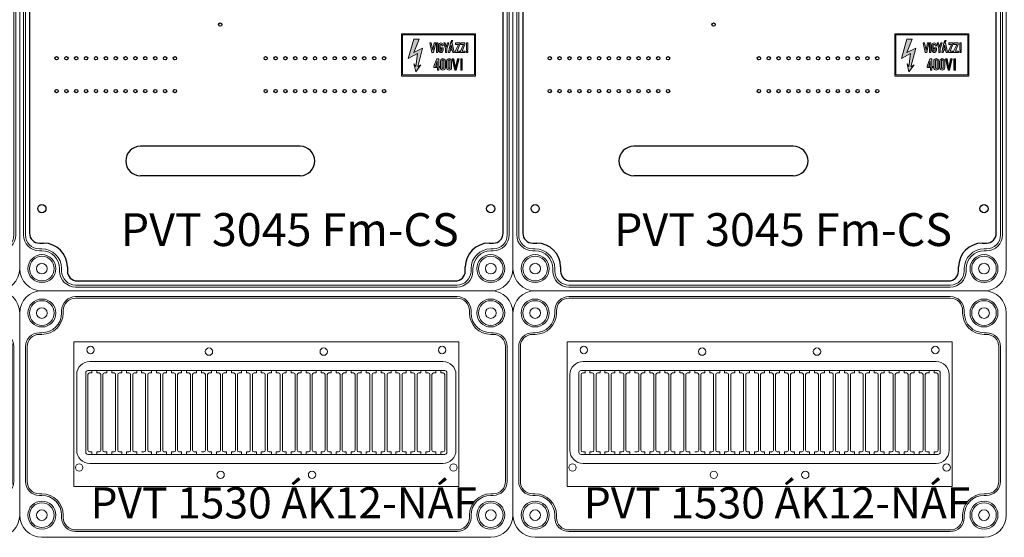
# Model space of a CAD drawing. Units: millimetres. Extents: x -7477 to 10876, y -10622 to 69099.
# Drawn here: x -4327 to -3728, y -5498 to -5183 of the extents above; entities that cross this region are included whole.
import ezdxf

# ---------------------------------------------------------------- set-up
doc = ezdxf.new("R2010")
doc.units = ezdxf.units.MM
for name, color, linetype, lineweight in [('Ablak', 4, 'Continuous', 30), ('Alaplap', 6, 'Continuous', 30), ('Doboz', 7, 'Continuous', 30), ('Sorkapocs', 7, 'Continuous', 30)]:
    doc.layers.add(name, color=color, linetype=linetype, lineweight=lineweight)
doc.layers.add('Keret', color=7, linetype='Continuous')
doc.layers.add('Méret', color=3, linetype='Continuous')
doc.styles.add('ROMANS', font='romans.shx', dxfattribs={"width": 0.8, "oblique": 15})

# ---------------------------------------------------------------- blocks, each defined once
blk = doc.blocks.new('PVT 3045 Fm-CS K')
at = {"lineweight": 0}
h = blk.add_hatch(color=0, dxfattribs=at)
h.dxf.hatch_style = 1
h.paths.add_polyline_path([(3584.72, -2137.06), (3584.72, -2111.31), (3539.62, -2111.31), (3539.62, -2137.06)])
h.paths.add_polyline_path([(3584.11, -2136.23), (3584.11, -2111.93), (3540.24, -2111.93), (3540.24, -2136.23)], flags=16)
h.paths.add_polyline_path([(3579.99, -2122.64), (3579.16, -2122.64), (3579.16, -2121.81), (3579.99, -2121.81)], flags=0)
h.paths.add_polyline_path([(3579.99, -2121.2), (3579.16, -2121.2), (3579.16, -2116.87), (3579.99, -2116.87)], flags=0)
h.paths.add_polyline_path([(3578.34, -2122.64), (3575.09, -2122.64), (3577.31, -2117.7), (3575.66, -2117.7), (3575.66, -2116.87), (3578.46, -2116.87), (3576.49, -2121.81), (3578.34, -2121.81)], flags=0)
h.paths.add_polyline_path([(3576.49, -2126.55), (3576.49, -2131.91), (3575.66, -2131.91), (3575.66, -2126.55)], flags=0)
h.paths.add_polyline_path([(3576.49, -2132.32), (3576.49, -2133.35), (3575.66, -2133.35), (3575.66, -2132.32)], flags=0)
h.paths.add_polyline_path([(3573.6, -2126.55), (3572.3, -2133.35), (3572.98, -2133.35), (3574.63, -2126.55)], flags=0)
h.paths.add_polyline_path([(3575.04, -2122.64), (3572, -2122.64), (3574.22, -2117.7), (3572.57, -2117.7), (3572.57, -2116.87), (3575.37, -2116.87), (3573.4, -2121.81), (3575.04, -2121.81)], flags=0)
h.paths.add_polyline_path([(3571.44, -2121.2), (3570.51, -2116.87), (3569.48, -2116.87), (3568.56, -2121.2)], flags=0)
h.paths.add_polyline_path([(3570.51, -2120.58), (3569.48, -2120.58), (3569.9, -2118.11)], flags=0)
h.paths.add_polyline_path([(3569.07, -2127.58), (3569.08, -2131.8, -1.021836), (3568.04, -2131.91), (3568.04, -2127.78, -1.000697)], flags=0)
h.paths.add_polyline_path([(3570.1, -2116.67), (3569.69, -2116.67), (3569.69, -2116.46), (3570.1, -2115.43), (3570.93, -2115.43)], flags=0)
h.paths.add_polyline_path([(3566.39, -2122.64), (3566.39, -2120.37), (3565.37, -2116.87), (3568.45, -2116.87), (3567.22, -2120.37), (3567.22, -2122.64)], flags=0)
h.paths.add_polyline_path([(3565.37, -2127.58), (3565.37, -2131.8, -1.021836), (3564.34, -2131.91), (3564.34, -2127.78, -1.000697)], flags=0)
h.paths.add_polyline_path([(3563.1, -2118.11), (3562.28, -2118.11), (3562.28, -2118.22, -0.548638), (3564.13, -2116.93), (3564.13, -2118.52), (3564.91, -2118.52, 2.214646), (3563.1, -2119.4), (3563.1, -2119.76), (3563.62, -2119.51, 2.487722), (3562.28, -2118.22), (3562.28, -2119.76), (3563.1, -2119.76)], flags=0)
h.paths.add_polyline_path([(3562.89, -2131.08), (3562.89, -2133.35), (3561.45, -2133.35), (3559.15, -2131.51), (3561.04, -2126.55), (3562.28, -2126.55), (3562.28, -2131.08)], flags=0)
h.paths.add_polyline_path([(3561.66, -2122.64), (3560.84, -2122.64), (3560.84, -2116.87), (3561.66, -2116.87)], flags=0)
h.paths.add_polyline_path([(3561.25, -2127.99), (3561.25, -2131.08), (3560.3, -2131.08)], flags=0)
h.paths.add_polyline_path([(3559.6, -2116.87), (3558.5, -2122.64), (3559.19, -2122.64), (3560.42, -2116.87)], flags=0)
h.paths.add_polyline_path([(3552.39, -2119.96), (3549.51, -2131.29), (3551.36, -2130.26), (3548.27, -2134.38), (3547.24, -2129.64), (3548.27, -2131.08), (3549.3, -2123.26), (3543.74, -2126.35), (3547.04, -2114.61), (3550.33, -2114.61), (3547.04, -2122.64)], flags=0)
h = blk.add_hatch(color=0, dxfattribs=at)
h.dxf.hatch_style = 1
h.paths.add_polyline_path([(3570.1, -2127.99, 1.029523), (3567.01, -2127.99), (3567.01, -2131.91, 0.957347), (3570.1, -2131.91)])
h.paths.add_polyline_path([(3568.04, -2127.58, -0.82465), (3569.07, -2127.58), (3569.08, -2131.93, -0.906255), (3568.04, -2131.91)], flags=16)
h.paths.add_polyline_path([(3566.39, -2127.99, 1.029523), (3563.31, -2127.99), (3563.31, -2131.91, 0.957347), (3566.39, -2131.91)])
h.paths.add_polyline_path([(3565.37, -2131.93, -0.906255), (3564.34, -2131.91), (3564.34, -2127.58, -0.82465), (3565.37, -2127.58)], flags=16)
h.paths.add_polyline_path([(3562.28, -2126.55), (3561.04, -2126.55), (3559.39, -2130.88), (3559.39, -2131.7), (3561.45, -2131.7), (3561.45, -2133.35), (3562.28, -2133.35), (3562.28, -2131.7), (3562.89, -2131.7), (3562.89, -2131.08), (3562.28, -2131.08)])
h.paths.add_polyline_path([(3561.25, -2131.08), (3560.42, -2131.08), (3560.42, -2130.67), (3561.25, -2127.99)], flags=16)
h.paths.add_polyline_path([(3579.99, -2121.81), (3579.16, -2121.81), (3579.16, -2122.64), (3579.99, -2122.64)])
h.paths.add_polyline_path([(3579.99, -2116.87), (3579.16, -2116.87), (3579.16, -2121.2), (3579.99, -2121.2)])
h.paths.add_polyline_path([(3578.34, -2121.81), (3576.49, -2121.81), (3578.13, -2117.7), (3578.13, -2116.87), (3575.66, -2116.87), (3575.66, -2117.7), (3577.31, -2117.7), (3575.46, -2121.81), (3575.46, -2122.64), (3578.34, -2122.64)])
h.paths.add_polyline_path([(3575.04, -2121.81), (3573.4, -2121.81), (3575.04, -2117.7), (3575.04, -2116.87), (3572.57, -2116.87), (3572.57, -2117.7), (3574.22, -2117.7), (3572.37, -2121.81), (3572.37, -2122.64), (3575.04, -2122.64)])
h.paths.add_polyline_path([(3570.51, -2116.87), (3569.48, -2116.87), (3568.25, -2122.64), (3569.07, -2122.64), (3569.48, -2121.2), (3570.51, -2121.2), (3570.93, -2122.64), (3571.75, -2122.64)])
h.paths.add_polyline_path([(3570.51, -2120.58), (3569.48, -2120.58), (3569.9, -2118.11)], flags=16)
h.paths.add_polyline_path([(3567.22, -2120.37), (3568.45, -2116.87), (3567.63, -2116.87), (3566.81, -2119.35), (3566.19, -2116.87), (3565.37, -2116.87), (3566.39, -2120.37), (3566.39, -2122.64), (3567.22, -2122.64)])
h.paths.add_polyline_path([(3564.96, -2121.41), (3564.95, -2119.76), (3563.51, -2119.76), (3563.51, -2120.37), (3564.13, -2120.37), (3564.13, -2121.4, -0.849548), (3563.1, -2121.4), (3563.1, -2118.11, -0.721027), (3564.13, -2118.11), (3564.13, -2118.52), (3564.95, -2118.52), (3564.95, -2118.11, 0.958888), (3562.28, -2118.11), (3562.28, -2121.4, 0.935323)])
h.paths.add_polyline_path([(3561.66, -2116.87), (3560.84, -2116.87), (3560.84, -2122.64), (3561.66, -2122.64)])
h.paths.add_polyline_path([(3560.42, -2116.87), (3559.6, -2116.87), (3558.78, -2121.2), (3557.75, -2116.87), (3556.92, -2116.87), (3558.16, -2122.64), (3559.19, -2122.64)])
h.paths.add_polyline_path([(3552.39, -2119.96), (3547.04, -2122.64), (3550.33, -2114.61), (3547.04, -2114.61), (3543.74, -2126.35), (3549.3, -2123.26), (3548.27, -2131.08), (3547.24, -2129.64), (3548.27, -2134.38), (3551.36, -2130.26), (3549.51, -2131.29)])
h.paths.add_polyline_path([(3570.93, -2115.43), (3570.1, -2115.43), (3569.69, -2116.46), (3569.69, -2116.67), (3570.1, -2116.67)])
h = blk.add_hatch(color=0, dxfattribs=at)
h.dxf.hatch_style = 1
h.paths.add_polyline_path([(3576.49, -2126.55), (3575.66, -2126.55), (3575.66, -2131.91), (3576.49, -2131.91)])
h.paths.add_polyline_path([(3576.49, -2132.32), (3575.66, -2132.32), (3575.66, -2133.35), (3576.49, -2133.35)])
h.paths.add_polyline_path([(3571.54, -2126.55), (3570.51, -2126.55), (3572.16, -2133.35), (3572.98, -2133.35), (3574.63, -2126.55), (3573.6, -2126.55), (3572.57, -2131.91)])
at = {"color": 0, "lineweight": 0}
for points in [[(3584.72, -2137.06), (3584.72, -2111.31), (3539.62, -2111.31), (3539.62, -2137.06)], [(3584.11, -2136.23), (3584.11, -2111.93), (3540.24, -2111.93), (3540.24, -2136.23)], [(3547.04, -2114.61), (3550.33, -2114.61), (3547.04, -2122.64), (3552.39, -2119.96), (3549.51, -2131.29), (3551.36, -2130.26), (3548.27, -2134.38), (3547.24, -2129.64), (3548.27, -2131.08), (3549.3, -2123.26), (3543.74, -2126.35)], [(3556.92, -2116.87), (3558.16, -2122.64), (3559.19, -2122.64), (3560.42, -2116.87), (3559.6, -2116.87), (3558.78, -2121.2), (3557.75, -2116.87)], [(3561.66, -2122.64), (3561.66, -2116.87), (3560.84, -2116.87), (3560.84, -2122.64)], [(3566.39, -2122.64), (3566.39, -2120.37), (3565.37, -2116.87), (3566.19, -2116.87), (3566.81, -2119.35), (3567.63, -2116.87), (3568.45, -2116.87), (3567.22, -2120.37), (3567.22, -2122.64)], [(3568.25, -2122.64), (3569.48, -2116.87), (3570.51, -2116.87), (3571.75, -2122.64), (3570.93, -2122.64), (3570.51, -2121.2), (3569.48, -2121.2), (3569.07, -2122.64)], [(3569.9, -2118.11), (3569.48, -2120.58), (3570.51, -2120.58)], [(3569.69, -2116.67), (3570.1, -2116.67), (3570.93, -2115.43), (3570.1, -2115.43), (3569.69, -2116.46)], [(3572.57, -2116.87), (3572.57, -2117.7), (3574.22, -2117.7), (3572.37, -2121.81), (3572.37, -2122.64), (3575.04, -2122.64), (3575.04, -2121.81), (3573.4, -2121.81), (3575.04, -2117.7), (3575.04, -2116.87)], [(3575.66, -2116.87), (3575.66, -2117.7), (3577.31, -2117.7), (3575.46, -2121.81), (3575.46, -2122.64), (3578.34, -2122.64), (3578.34, -2121.81), (3576.49, -2121.81), (3578.13, -2117.7), (3578.13, -2116.87)], [(3579.99, -2121.2), (3579.99, -2116.87), (3579.16, -2116.87), (3579.16, -2121.2)], [(3579.99, -2122.64), (3579.99, -2121.81), (3579.16, -2121.81), (3579.16, -2122.64)], [(3561.04, -2126.55), (3562.28, -2126.55), (3562.28, -2131.08), (3562.89, -2131.08), (3562.89, -2131.7), (3562.28, -2131.7), (3562.28, -2133.35), (3561.45, -2133.35), (3561.45, -2131.7), (3559.39, -2131.7), (3559.39, -2130.88)], [(3561.25, -2127.99), (3561.25, -2131.08), (3560.42, -2131.08), (3560.42, -2130.67)], [(3570.51, -2126.55), (3572.16, -2133.35), (3572.98, -2133.35), (3574.63, -2126.55), (3573.6, -2126.55), (3572.57, -2131.91), (3571.54, -2126.55)], [(3576.49, -2131.91), (3576.49, -2126.55), (3575.66, -2126.55), (3575.66, -2131.91)], [(3576.49, -2133.35), (3576.49, -2132.32), (3575.66, -2132.32), (3575.66, -2133.35)]]:
    blk.add_lwpolyline(points, close=True, dxfattribs=at)
for points in [[(3562.28, -2118.11), (3562.28, -2121.4, 0.935323), (3564.96, -2121.41), (3564.95, -2119.76), (3563.51, -2119.76), (3563.51, -2120.37), (3564.13, -2120.37), (3564.13, -2121.4, -0.849548), (3563.1, -2121.4), (3563.1, -2118.11, -0.721027), (3564.13, -2118.11), (3564.13, -2118.52), (3564.95, -2118.52), (3564.95, -2118.11, 0.958888)], [(3563.31, -2127.99, -1.029523), (3566.39, -2127.99), (3566.39, -2131.91, -0.957347), (3563.31, -2131.91)], [(3564.34, -2127.58, -0.82465), (3565.37, -2127.58), (3565.37, -2131.93, -0.906255), (3564.34, -2131.91)], [(3567.01, -2127.99, -1.029523), (3570.1, -2127.99), (3570.1, -2131.91, -0.957347), (3567.01, -2131.91)], [(3568.04, -2127.58, -0.82465), (3569.07, -2127.58), (3569.08, -2131.93, -0.906255), (3568.04, -2131.91)]]:
    blk.add_lwpolyline(points, format="xyb", close=True, dxfattribs=at)
at = {"layer": 'Alaplap', "lineweight": -3}
for p, q in [((3313.42, -1852.68), (3313.42, -2232.68)), ((3601.42, -2232.68), (3601.42, -1852.68)), ((3477.92, -2179.68), (3380.92, -2179.68)), ((3477.92, -2197.68), (3380.92, -2197.68)), ((3319.42, -2238.68), (3321.92, -2238.68)), ((3592.92, -2238.68), (3595.42, -2238.68)), ((3336.42, -2253.18), (3336.42, -2255.68)), ((3578.42, -2255.68), (3578.42, -2253.18)), ((3342.42, -2261.68), (3516.42, -2261.68)), ((3516.42, -2261.68), (3572.42, -2261.68))]:
    blk.add_line(p, q, dxfattribs=at)
at = {"layer": 'Alaplap', "lineweight": -2}
for centre in [(3429.42, -2105.68), (3329.82, -2126.18), (3335.82, -2126.18), (3341.82, -2126.18), (3347.82, -2126.18), (3353.82, -2126.18), (3359.82, -2126.18), (3365.82, -2126.18), (3371.82, -2126.18), (3377.82, -2126.18), (3383.82, -2126.18), (3389.82, -2126.18), (3395.82, -2126.18), (3401.82, -2126.18), (3457.02, -2126.18), (3463.02, -2126.18), (3469.02, -2126.18), (3475.02, -2126.18), (3481.02, -2126.18), (3487.02, -2126.18), (3493.02, -2126.18), (3499.02, -2126.18), (3505.02, -2126.18), (3511.02, -2126.18), (3517.02, -2126.18), (3523.02, -2126.18), (3529.02, -2126.18), (3329.82, -2146.18), (3335.82, -2146.18), (3341.82, -2146.18), (3347.82, -2146.18), (3353.82, -2146.18), (3359.82, -2146.18), (3365.82, -2146.18), (3371.82, -2146.18), (3377.82, -2146.18), (3383.82, -2146.18), (3389.82, -2146.18), (3395.82, -2146.18), (3401.82, -2146.18), (3457.02, -2146.18), (3463.02, -2146.18), (3469.02, -2146.18), (3475.02, -2146.18), (3481.02, -2146.18), (3487.02, -2146.18), (3493.02, -2146.18), (3499.02, -2146.18), (3505.02, -2146.18), (3511.02, -2146.18), (3517.02, -2146.18), (3523.02, -2146.18), (3529.02, -2146.18)]:
    blk.add_circle(centre, 1, dxfattribs=at)
at = {"layer": 'Alaplap', "lineweight": -3}
for centre in [(3320.92, -2217.68), (3593.92, -2217.68)]:
    blk.add_circle(centre, 2.5, dxfattribs=at)
at = {"layer": 'Alaplap', "lineweight": -2}
for centre, start, end in [((3380.92, -2188.68), 90, 270), ((3477.92, -2188.68), 270, 90)]:
    blk.add_arc(centre, 9, start, end, dxfattribs=at)
at = {"layer": 'Alaplap', "lineweight": -3}
for centre, radius, start, end in [((3319.42, -2232.68), 6, 180, 270), ((3595.42, -2232.68), 6, 270, 0), ((3321.92, -2253.18), 14.5, 0, 90), ((3592.92, -2253.18), 14.5, 90, 180), ((3342.42, -2255.68), 6, 180, 270), ((3572.42, -2255.68), 6, 270, 0)]:
    blk.add_arc(centre, radius, start, end, dxfattribs=at)
at = {"layer": 'Doboz', "lineweight": 15}
for p, q in [((3307.42, -1831.18), (3307.42, -2254.18)), ((3607.42, -1831.18), (3607.42, -2254.18)), ((3309.72, -2233.68), (3309.72, -1851.68)), ((3310.92, -1851.68), (3310.92, -2233.68)), ((3603.92, -2233.68), (3603.92, -1851.68)), ((3605.12, -2233.68), (3605.12, -1851.68)), ((3320.92, -2242.18), (3319.42, -2242.18)), ((3320.92, -2243.38), (3319.42, -2243.38)), ((3593.92, -2242.18), (3595.42, -2242.18)), ((3593.92, -2243.38), (3595.42, -2243.38)), ((3331.72, -2254.18), (3331.72, -2255.68)), ((3332.92, -2254.18), (3332.92, -2255.68)), ((3581.92, -2254.18), (3581.92, -2255.68)), ((3583.12, -2254.18), (3583.12, -2255.68)), ((3320.92, -2267.68), (3593.92, -2267.68)), ((3341.42, -2264.18), (3573.42, -2264.18)), ((3341.42, -2265.38), (3573.42, -2265.38))]:
    blk.add_line(p, q, dxfattribs=at)
for centre, radius in [((3320.92, -2254.18), 8.5), ((3593.92, -2254.18), 8.5), ((3320.92, -2254.18), 7.5), ((3320.92, -2254.18), 3.25), ((3593.92, -2254.18), 7.5), ((3593.92, -2254.18), 3.25)]:
    blk.add_circle(centre, radius, dxfattribs=at)
for centre, radius, start, end in [((3319.42, -2233.68), 9.7, 180, 270), ((3319.42, -2233.68), 8.5, 180, 270), ((3595.42, -2233.68), 9.7, 270, 0), ((3595.42, -2233.68), 8.5, 270, 0), ((3320.92, -2254.18), 12, 0, 90), ((3320.92, -2254.18), 10.8, 0, 90), ((3593.92, -2254.18), 12, 90, 180), ((3593.92, -2254.18), 10.8, 90, 180), ((3320.92, -2254.18), 13.5, 180, 270), ((3341.42, -2255.68), 9.7, 180, 270), ((3341.42, -2255.68), 8.5, 180, 270), ((3573.42, -2255.68), 8.5, 270, 0), ((3573.42, -2255.68), 9.7, 270, 0), ((3593.92, -2254.18), 13.5, 270, 0)]:
    blk.add_arc(centre, radius, start, end, dxfattribs=at)
at = {"layer": 'Keret', "color": 7, "linetype": 'Continuous', "lineweight": 15, "insert": (3368.89, -2220.43), "char_height": 20, "width": 217.8906, "attachment_point": 1, "style": 'ROMANS'}
blk.add_mtext('{\\fRomantic|b0|i0|c2|p2;PVT 3045 Fm-CS}', dxfattribs=at)
blk = doc.blocks.new('12 Modulos Ablak')
at = {"layer": 'Ablak', "lineweight": 15}
for p, q in [((10471.45, -638.89), (10705.65, -638.89)), ((10471.45, -726.89), (10471.45, -638.89)), ((10705.65, -638.89), (10705.65, -726.89)), ((10705.65, -638.89), (10705.65, -726.89)), ((10481.2, -650.89), (10695.9, -650.89)), ((10478.7, -706.09), (10478.7, -657.69)), ((10480, -656.39), (10697.1, -656.39)), ((10481.4, -657.89), (10481, -657.89)), ((10481.4, -657.89), (10481, -657.89)), ((10481.4, -657.89), (10481, -657.89)), ((10482.4, -657.89), (10481.4, -657.89)), ((10482.4, -657.89), (10481.4, -657.89)), ((10482.4, -657.89), (10482.4, -656.39)), ((10482.4, -657.89), (10482.4, -656.39)), ((10485.4, -657.89), (10485.4, -656.39)), ((10485.4, -657.89), (10485.4, -656.39)), ((10486.4, -657.89), (10485.4, -657.89)), ((10486.4, -657.89), (10485.4, -657.89)), ((10486.8, -657.89), (10486.4, -657.89)), ((10490.5, -657.89), (10490.1, -657.89)), ((10490.5, -657.89), (10490.1, -657.89)), ((10491.5, -657.89), (10490.5, -657.89)), ((10491.5, -657.89), (10490.5, -657.89)), ((10491.5, -657.89), (10491.5, -656.39)), ((10491.5, -657.89), (10491.5, -656.39)), ((10494.5, -657.89), (10494.5, -656.39)), ((10494.5, -657.89), (10494.5, -656.39)), ((10495.5, -657.89), (10494.5, -657.89)), ((10495.5, -657.89), (10494.5, -657.89)), ((10495.9, -657.89), (10495.5, -657.89)), ((10499.6, -657.89), (10499.2, -657.89)), ((10500.6, -657.89), (10499.6, -657.89)), ((10500.6, -657.89), (10500.6, -656.39)), ((10503.6, -657.89), (10503.6, -656.39)), ((10503.6, -657.89), (10504.6, -657.89)), ((10504.6, -657.89), (10505, -657.89)), ((10508.7, -657.89), (10508.3, -657.89)), ((10509.7, -657.89), (10508.7, -657.89)), ((10509.7, -657.89), (10509.7, -656.39)), ((10512.7, -657.89), (10512.7, -656.39)), ((10512.7, -657.89), (10513.7, -657.89)), ((10513.7, -657.89), (10514.1, -657.89)), ((10517.4, -657.89), (10517.8, -657.89)), ((10517.8, -657.89), (10518.8, -657.89)), ((10518.8, -657.89), (10518.8, -656.39)), ((10521.8, -657.89), (10521.8, -656.39)), ((10522.8, -657.89), (10521.8, -657.89)), ((10523.2, -657.89), (10522.8, -657.89)), ((10526.9, -657.89), (10526.5, -657.89)), ((10527.9, -657.89), (10526.9, -657.89)), ((10527.9, -657.89), (10527.9, -656.39)), ((10530.9, -657.89), (10530.9, -656.39)), ((10531.9, -657.89), (10530.9, -657.89)), ((10532.3, -657.89), (10531.9, -657.89)), ((10536, -657.89), (10535.6, -657.89)), ((10537, -657.89), (10536, -657.89)), ((10537, -657.89), (10537, -656.39)), ((10540, -657.89), (10540, -656.39)), ((10541, -657.89), (10540, -657.89)), ((10541.4, -657.89), (10541, -657.89)), ((10545.1, -657.89), (10544.7, -657.89)), ((10546.1, -657.89), (10545.1, -657.89)), ((10546.1, -657.89), (10546.1, -656.39)), ((10549.1, -657.89), (10549.1, -656.39)), ((10549.1, -657.89), (10550.1, -657.89)), ((10550.1, -657.89), (10550.5, -657.89)), ((10553.8, -657.89), (10554.2, -657.89)), ((10554.2, -657.89), (10555.2, -657.89)), ((10555.2, -657.89), (10555.2, -656.39)), ((10558.2, -657.89), (10558.2, -656.39)), ((10559.2, -657.89), (10558.2, -657.89)), ((10559.6, -657.89), (10559.2, -657.89)), ((10563.3, -657.89), (10562.9, -657.89)), ((10564.3, -657.89), (10563.3, -657.89)), ((10564.3, -657.89), (10564.3, -656.39)), ((10567.3, -657.89), (10567.3, -656.39)), ((10568.3, -657.89), (10567.3, -657.89)), ((10568.7, -657.89), (10568.3, -657.89)), ((10572.4, -657.89), (10572, -657.89)), ((10573.4, -657.89), (10572.4, -657.89)), ((10573.4, -657.89), (10573.4, -656.39)), ((10576.4, -657.89), (10576.4, -656.39)), ((10577.4, -657.89), (10576.4, -657.89)), ((10577.8, -657.89), (10577.4, -657.89)), ((10581.5, -657.89), (10581.1, -657.89)), ((10582.5, -657.89), (10581.5, -657.89)), ((10582.5, -657.89), (10582.5, -656.39)), ((10585.5, -657.89), (10585.5, -656.39)), ((10586.5, -657.89), (10585.5, -657.89)), ((10586.9, -657.89), (10586.5, -657.89)), ((10586.5, -657.89), (10586.9, -657.89)), ((10590.2, -657.89), (10590.6, -657.89)), ((10590.2, -657.89), (10590.6, -657.89)), ((10591.6, -657.89), (10590.6, -657.89)), ((10591.6, -657.89), (10591.6, -656.39)), ((10594.6, -657.89), (10594.6, -656.39)), ((10595.6, -657.89), (10594.6, -657.89)), ((10595.6, -657.89), (10596, -657.89)), ((10599.3, -657.89), (10599.7, -657.89)), ((10600.7, -657.89), (10599.7, -657.89)), ((10600.7, -657.89), (10600.7, -656.39)), ((10603.7, -657.89), (10603.7, -656.39)), ((10604.7, -657.89), (10603.7, -657.89)), ((10604.7, -657.89), (10605.1, -657.89)), ((10608.4, -657.89), (10608.8, -657.89)), ((10609.8, -657.89), (10608.8, -657.89)), ((10609.8, -657.89), (10609.8, -656.39)), ((10612.8, -657.89), (10612.8, -656.39)), ((10613.8, -657.89), (10612.8, -657.89)), ((10613.8, -657.89), (10614.2, -657.89)), ((10617.5, -657.89), (10617.9, -657.89)), ((10618.9, -657.89), (10617.9, -657.89)), ((10618.9, -657.89), (10618.9, -656.39)), ((10621.9, -657.89), (10621.9, -656.39)), ((10622.9, -657.89), (10621.9, -657.89)), ((10622.9, -657.89), (10623.3, -657.89)), ((10626.6, -657.89), (10627, -657.89)), ((10628, -657.89), (10627, -657.89)), ((10628, -657.89), (10628, -656.39)), ((10631, -657.89), (10631, -656.39)), ((10632, -657.89), (10631, -657.89)), ((10632, -657.89), (10632.4, -657.89)), ((10635.7, -657.89), (10636.1, -657.89)), ((10637.1, -657.89), (10636.1, -657.89)), ((10637.1, -657.89), (10637.1, -656.39)), ((10640.1, -657.89), (10640.1, -656.39)), ((10641.1, -657.89), (10640.1, -657.89)), ((10641.1, -657.89), (10641.5, -657.89)), ((10644.8, -657.89), (10645.2, -657.89)), ((10646.2, -657.89), (10645.2, -657.89)), ((10646.2, -657.89), (10646.2, -656.39)), ((10649.2, -657.89), (10649.2, -656.39)), ((10650.2, -657.89), (10649.2, -657.89)), ((10650.2, -657.89), (10650.6, -657.89)), ((10653.9, -657.89), (10654.3, -657.89)), ((10655.3, -657.89), (10654.3, -657.89)), ((10655.3, -657.89), (10655.3, -656.39)), ((10658.3, -657.89), (10658.3, -656.39)), ((10659.3, -657.89), (10658.3, -657.89)), ((10659.3, -657.89), (10659.7, -657.89)), ((10663, -657.89), (10663.4, -657.89)), ((10664.4, -657.89), (10663.4, -657.89)), ((10664.4, -657.89), (10664.4, -656.39)), ((10667.4, -657.89), (10667.4, -656.39)), ((10668.4, -657.89), (10667.4, -657.89)), ((10668.4, -657.89), (10668.8, -657.89)), ((10672.1, -657.89), (10672.5, -657.89)), ((10673.5, -657.89), (10672.5, -657.89)), ((10673.5, -657.89), (10673.5, -656.39)), ((10676.5, -657.89), (10676.5, -656.39)), ((10677.5, -657.89), (10676.5, -657.89)), ((10677.5, -657.89), (10677.9, -657.89)), ((10681.2, -657.89), (10681.6, -657.89)), ((10682.6, -657.89), (10681.6, -657.89)), ((10682.6, -657.89), (10682.6, -656.39)), ((10685.6, -657.89), (10685.6, -656.39)), ((10686.6, -657.89), (10685.6, -657.89)), ((10686.6, -657.89), (10687, -657.89)), ((10690.3, -657.89), (10690.7, -657.89)), ((10691.7, -657.89), (10690.7, -657.89)), ((10691.7, -657.89), (10691.7, -656.39)), ((10694.7, -657.89), (10694.7, -656.39)), ((10695.7, -657.89), (10694.7, -657.89)), ((10695.7, -657.89), (10696.1, -657.89)), ((10698.4, -706.09), (10698.4, -657.69)), ((10473.2, -704.89), (10473.2, -658.89)), ((10480, -704.89), (10480, -658.89)), ((10487.8, -704.89), (10487.8, -658.89)), ((10489.1, -704.89), (10489.1, -658.89)), ((10496.9, -704.89), (10496.9, -658.89)), ((10498.2, -704.89), (10498.2, -658.89)), ((10506, -704.89), (10506, -658.89)), ((10507.3, -704.89), (10507.3, -658.89)), ((10515.1, -704.89), (10515.1, -658.89)), ((10516.4, -704.89), (10516.4, -658.89)), ((10524.2, -704.89), (10524.2, -658.89)), ((10525.5, -704.89), (10525.5, -658.89)), ((10533.3, -704.89), (10533.3, -658.89)), ((10534.6, -704.89), (10534.6, -658.89)), ((10542.4, -704.89), (10542.4, -658.89)), ((10543.7, -704.89), (10543.7, -658.89)), ((10551.5, -704.89), (10551.5, -658.89)), ((10552.8, -704.89), (10552.8, -658.89)), ((10560.6, -704.89), (10560.6, -658.89)), ((10561.9, -704.89), (10561.9, -658.89)), ((10569.7, -704.89), (10569.7, -658.89)), ((10571, -704.89), (10571, -658.89)), ((10578.8, -704.89), (10578.8, -658.89)), ((10580.1, -704.89), (10580.1, -658.89)), ((10587.9, -704.89), (10587.9, -658.89)), ((10587.9, -704.89), (10587.9, -658.89)), ((10589.2, -704.89), (10589.2, -658.89)), ((10597, -704.89), (10597, -658.89)), ((10598.3, -704.89), (10598.3, -658.89)), ((10606.1, -704.89), (10606.1, -658.89)), ((10607.4, -704.89), (10607.4, -658.89)), ((10615.2, -704.89), (10615.2, -658.89)), ((10616.5, -704.89), (10616.5, -658.89)), ((10624.3, -704.89), (10624.3, -658.89)), ((10625.6, -704.89), (10625.6, -658.89)), ((10633.4, -704.89), (10633.4, -658.89)), ((10634.7, -704.89), (10634.7, -658.89)), ((10642.5, -704.89), (10642.5, -658.89)), ((10643.8, -704.89), (10643.8, -658.89)), ((10651.6, -704.89), (10651.6, -658.89)), ((10652.9, -704.89), (10652.9, -658.89)), ((10660.7, -704.89), (10660.7, -658.89)), ((10662, -704.89), (10662, -658.89)), ((10669.8, -704.89), (10669.8, -658.89)), ((10671.1, -704.89), (10671.1, -658.89)), ((10678.9, -704.89), (10678.9, -658.89)), ((10680.2, -704.89), (10680.2, -658.89)), ((10688, -704.89), (10688, -658.89)), ((10689.3, -704.89), (10689.3, -658.89)), ((10697.1, -704.89), (10697.1, -658.89)), ((10703.9, -704.89), (10703.9, -658.89)), ((10481.4, -705.89), (10481, -705.89)), ((10481.4, -705.89), (10481, -705.89)), ((10481.4, -705.89), (10481, -705.89)), ((10482.4, -705.89), (10481.4, -705.89)), ((10482.4, -705.89), (10481.4, -705.89)), ((10482.4, -705.89), (10482.4, -707.39)), ((10482.4, -705.89), (10482.4, -707.39)), ((10486.4, -705.89), (10485.4, -705.89)), ((10485.4, -705.89), (10485.4, -707.39)), ((10486.4, -705.89), (10485.4, -705.89)), ((10485.4, -705.89), (10485.4, -707.39)), ((10486.8, -705.89), (10486.4, -705.89)), ((10490.5, -705.89), (10490.1, -705.89)), ((10490.5, -705.89), (10490.1, -705.89)), ((10491.5, -705.89), (10490.5, -705.89)), ((10491.5, -705.89), (10490.5, -705.89)), ((10491.5, -705.89), (10491.5, -707.39)), ((10491.5, -705.89), (10491.5, -707.39)), ((10494.5, -705.89), (10494.5, -707.39)), ((10494.5, -705.89), (10494.5, -707.39)), ((10495.5, -705.89), (10494.5, -705.89)), ((10495.5, -705.89), (10494.5, -705.89)), ((10495.9, -705.89), (10495.5, -705.89)), ((10495.9, -705.89), (10495.5, -705.89)), ((10499.6, -705.89), (10499.2, -705.89)), ((10500.6, -705.89), (10499.6, -705.89)), ((10500.6, -705.89), (10500.6, -707.39)), ((10503.6, -705.89), (10503.6, -707.39)), ((10503.6, -705.89), (10504.6, -705.89)), ((10504.6, -705.89), (10505, -705.89)), ((10508.7, -705.89), (10508.3, -705.89)), ((10509.7, -705.89), (10508.7, -705.89)), ((10509.7, -705.89), (10509.7, -707.39)), ((10512.7, -705.89), (10513.7, -705.89)), ((10513.7, -705.89), (10514.1, -705.89)), ((10517.4, -705.89), (10517.8, -705.89)), ((10517.8, -705.89), (10518.8, -705.89)), ((10518.8, -705.89), (10518.8, -707.39)), ((10521.8, -705.89), (10521.8, -707.39)), ((10522.8, -705.89), (10521.8, -705.89)), ((10523.2, -705.89), (10522.8, -705.89)), ((10526.9, -705.89), (10526.5, -705.89)), ((10527.9, -705.89), (10526.9, -705.89)), ((10527.9, -705.89), (10527.9, -707.39)), ((10530.9, -705.89), (10530.9, -707.39)), ((10531.9, -705.89), (10530.9, -705.89)), ((10532.3, -705.89), (10531.9, -705.89)), ((10536, -705.89), (10535.6, -705.89)), ((10537, -705.89), (10536, -705.89)), ((10537, -705.89), (10537, -707.39)), ((10540, -705.89), (10540, -707.39)), ((10541, -705.89), (10540, -705.89)), ((10541.4, -705.89), (10541, -705.89)), ((10545.1, -705.89), (10544.7, -705.89)), ((10546.1, -705.89), (10545.1, -705.89)), ((10546.1, -705.89), (10546.1, -707.39)), ((10549.1, -705.89), (10550.1, -705.89)), ((10550.1, -705.89), (10550.5, -705.89)), ((10553.8, -705.89), (10554.2, -705.89)), ((10554.2, -705.89), (10555.2, -705.89)), ((10555.2, -705.89), (10555.2, -707.39)), ((10559.2, -705.89), (10558.2, -705.89)), ((10558.2, -705.89), (10558.2, -707.39)), ((10559.6, -705.89), (10559.2, -705.89)), ((10563.3, -705.89), (10562.9, -705.89)), ((10564.3, -705.89), (10563.3, -705.89)), ((10564.3, -705.89), (10564.3, -707.39)), ((10567.3, -705.89), (10567.3, -707.39)), ((10568.3, -705.89), (10567.3, -705.89)), ((10568.7, -705.89), (10568.3, -705.89)), ((10572.4, -705.89), (10572, -705.89)), ((10573.4, -705.89), (10572.4, -705.89)), ((10573.4, -705.89), (10573.4, -707.39)), ((10576.4, -705.89), (10576.4, -707.39)), ((10577.4, -705.89), (10576.4, -705.89)), ((10577.8, -705.89), (10577.4, -705.89)), ((10581.5, -705.89), (10581.1, -705.89)), ((10582.5, -705.89), (10581.5, -705.89)), ((10582.5, -705.89), (10582.5, -707.39)), ((10585.5, -705.89), (10585.5, -707.39)), ((10586.5, -705.89), (10585.5, -705.89)), ((10586.9, -705.89), (10586.5, -705.89)), ((10586.5, -705.89), (10586.9, -705.89)), ((10590.2, -705.89), (10590.6, -705.89)), ((10591.6, -705.89), (10590.6, -705.89)), ((10591.6, -705.89), (10591.6, -707.39)), ((10594.6, -705.89), (10594.6, -707.39)), ((10595.6, -705.89), (10594.6, -705.89)), ((10595.6, -705.89), (10596, -705.89)), ((10599.3, -705.89), (10599.7, -705.89)), ((10600.7, -705.89), (10599.7, -705.89)), ((10600.7, -705.89), (10600.7, -707.39)), ((10603.7, -705.89), (10603.7, -707.39)), ((10604.7, -705.89), (10603.7, -705.89)), ((10604.7, -705.89), (10605.1, -705.89)), ((10608.4, -705.89), (10608.8, -705.89)), ((10609.8, -705.89), (10608.8, -705.89)), ((10609.8, -705.89), (10609.8, -707.39)), ((10612.8, -705.89), (10612.8, -707.39)), ((10613.8, -705.89), (10612.8, -705.89)), ((10613.8, -705.89), (10614.2, -705.89)), ((10617.5, -705.89), (10617.9, -705.89)), ((10618.9, -705.89), (10617.9, -705.89)), ((10618.9, -705.89), (10618.9, -707.39)), ((10621.9, -705.89), (10621.9, -707.39)), ((10622.9, -705.89), (10621.9, -705.89)), ((10622.9, -705.89), (10623.3, -705.89)), ((10626.6, -705.89), (10627, -705.89)), ((10628, -705.89), (10627, -705.89)), ((10628, -705.89), (10628, -707.39)), ((10632, -705.89), (10631, -705.89)), ((10631, -705.89), (10631, -707.39)), ((10632, -705.89), (10632.4, -705.89)), ((10635.7, -705.89), (10636.1, -705.89)), ((10637.1, -705.89), (10636.1, -705.89)), ((10637.1, -705.89), (10637.1, -707.39)), ((10641.1, -705.89), (10640.1, -705.89)), ((10640.1, -705.89), (10640.1, -707.39)), ((10641.1, -705.89), (10641.5, -705.89)), ((10644.8, -705.89), (10645.2, -705.89)), ((10646.2, -705.89), (10645.2, -705.89)), ((10646.2, -705.89), (10646.2, -707.39)), ((10650.2, -705.89), (10649.2, -705.89)), ((10649.2, -705.89), (10649.2, -707.39)), ((10650.2, -705.89), (10650.6, -705.89)), ((10653.9, -705.89), (10654.3, -705.89)), ((10655.3, -705.89), (10654.3, -705.89)), ((10655.3, -705.89), (10655.3, -707.39)), ((10658.3, -705.89), (10658.3, -707.39)), ((10659.3, -705.89), (10658.3, -705.89)), ((10659.3, -705.89), (10659.7, -705.89)), ((10663, -705.89), (10663.4, -705.89)), ((10664.4, -705.89), (10663.4, -705.89)), ((10664.4, -705.89), (10664.4, -707.39)), ((10667.4, -705.89), (10667.4, -707.39)), ((10668.4, -705.89), (10667.4, -705.89)), ((10668.4, -705.89), (10668.8, -705.89)), ((10672.1, -705.89), (10672.5, -705.89)), ((10673.5, -705.89), (10672.5, -705.89)), ((10673.5, -705.89), (10673.5, -707.39)), ((10677.5, -705.89), (10676.5, -705.89)), ((10676.5, -705.89), (10676.5, -707.39)), ((10677.5, -705.89), (10677.9, -705.89)), ((10681.2, -705.89), (10681.6, -705.89)), ((10682.6, -705.89), (10681.6, -705.89)), ((10682.6, -705.89), (10682.6, -707.39)), ((10686.6, -705.89), (10685.6, -705.89)), ((10685.6, -705.89), (10685.6, -707.39)), ((10686.6, -705.89), (10687, -705.89)), ((10690.3, -705.89), (10690.7, -705.89)), ((10691.7, -705.89), (10690.7, -705.89)), ((10691.7, -705.89), (10691.7, -707.39)), ((10695.7, -705.89), (10694.7, -705.89)), ((10694.7, -705.89), (10694.7, -707.39)), ((10695.7, -705.89), (10696.1, -705.89)), ((10480, -707.39), (10697.1, -707.39)), ((10685.6, -706.89), (10685.6, -707.39)), ((10481.2, -712.89), (10695.9, -712.89)), ((10705.65, -726.89), (10471.45, -726.89))]:
    blk.add_line(p, q, dxfattribs=at)
for centre in [(10481.65, -643.89), (10553.65, -644.89), (10623.45, -644.89), (10695.45, -643.89), (10474.75, -715.39), (10560.75, -719.89), (10616.35, -719.89), (10702.35, -715.39)]:
    blk.add_circle(centre, 2.25, dxfattribs=at)
for centre, radius, start, end in [((10481.2, -658.89), 8, 90, 180), ((10695.9, -658.89), 8, 0, 90), ((10480, -657.69), 1.3, 90, 180), ((10481, -658.89), 1, 90, 180), ((10486.8, -658.89), 1, 0, 90), ((10490.1, -658.89), 1, 90, 180), ((10495.9, -658.89), 1, 0, 90), ((10499.2, -658.89), 1, 90, 180), ((10505, -658.89), 1, 0, 90), ((10508.3, -658.89), 1, 90, 180), ((10514.1, -658.89), 1, 0, 90), ((10517.4, -658.89), 1, 90, 180), ((10523.2, -658.89), 1, 0, 90), ((10526.5, -658.89), 1, 90, 180), ((10532.3, -658.89), 1, 0, 90), ((10535.6, -658.89), 1, 90, 180), ((10541.4, -658.89), 1, 0, 90), ((10544.7, -658.89), 1, 90, 180), ((10550.5, -658.89), 1, 0, 90), ((10553.8, -658.89), 1, 90, 180), ((10559.6, -658.89), 1, 0, 90), ((10562.9, -658.89), 1, 90, 180), ((10568.7, -658.89), 1, 0, 90), ((10572, -658.89), 1, 90, 180), ((10577.8, -658.89), 1, 0, 90), ((10581.1, -658.89), 1, 90, 180), ((10586.9, -658.89), 1, 0, 90), ((10586.9, -658.89), 1, 0, 90), ((10590.2, -658.89), 1, 90, 180), ((10596, -658.89), 1, 0, 90), ((10599.3, -658.89), 1, 90, 180), ((10605.1, -658.89), 1, 0, 90), ((10608.4, -658.89), 1, 90, 180), ((10614.2, -658.89), 1, 0, 90), ((10617.5, -658.89), 1, 90, 180), ((10623.3, -658.89), 1, 0, 90), ((10626.6, -658.89), 1, 90, 180), ((10632.4, -658.89), 1, 0, 90), ((10635.7, -658.89), 1, 90, 180), ((10641.5, -658.89), 1, 0, 90), ((10644.8, -658.89), 1, 90, 180), ((10650.6, -658.89), 1, 0, 90), ((10653.9, -658.89), 1, 90, 180), ((10659.7, -658.89), 1, 0, 90), ((10663, -658.89), 1, 90, 180), ((10668.8, -658.89), 1, 0, 90), ((10672.1, -658.89), 1, 90, 180), ((10677.9, -658.89), 1, 0, 90), ((10681.2, -658.89), 1, 90, 180), ((10687, -658.89), 1, 0, 90), ((10690.3, -658.89), 1, 90, 180), ((10696.1, -658.89), 1, 0, 90), ((10697.1, -657.69), 1.3, 0, 90), ((10481.2, -704.89), 8, 180, 270), ((10480, -706.09), 1.3, 180, 270), ((10481, -704.89), 1, 180, 270), ((10486.8, -704.89), 1, 270, 0), ((10490.1, -704.89), 1, 180, 270), ((10495.9, -704.89), 1, 270, 0), ((10499.2, -704.89), 1, 180, 270), ((10505, -704.89), 1, 270, 0), ((10508.3, -704.89), 1, 180, 270), ((10514.1, -704.89), 1, 270, 0), ((10517.4, -704.89), 1, 180, 270), ((10523.2, -704.89), 1, 270, 0), ((10526.5, -704.89), 1, 180, 270), ((10532.3, -704.89), 1, 270, 0), ((10535.6, -704.89), 1, 180, 270), ((10541.4, -704.89), 1, 270, 0), ((10544.7, -704.89), 1, 180, 270), ((10550.5, -704.89), 1, 270, 0), ((10553.8, -704.89), 1, 180, 270), ((10559.6, -704.89), 1, 270, 0), ((10562.9, -704.89), 1, 180, 270), ((10568.7, -704.89), 1, 270, 0), ((10572, -704.89), 1, 180, 270), ((10577.8, -704.89), 1, 270, 0), ((10581.1, -704.89), 1, 180, 270), ((10586.9, -704.89), 1, 270, 0), ((10586.9, -704.89), 1, 270, 0), ((10590.2, -704.89), 1, 180, 270), ((10596, -704.89), 1, 270, 0), ((10599.3, -704.89), 1, 180, 270), ((10605.1, -704.89), 1, 270, 0), ((10608.4, -704.89), 1, 180, 270), ((10614.2, -704.89), 1, 270, 0), ((10617.5, -704.89), 1, 180, 270), ((10623.3, -704.89), 1, 270, 0), ((10626.6, -704.89), 1, 180, 270), ((10632.4, -704.89), 1, 270, 0), ((10635.7, -704.89), 1, 180, 270), ((10641.5, -704.89), 1, 270, 0), ((10644.8, -704.89), 1, 180, 270), ((10650.6, -704.89), 1, 270, 0), ((10653.9, -704.89), 1, 180, 270), ((10659.7, -704.89), 1, 270, 0), ((10663, -704.89), 1, 180, 270), ((10668.8, -704.89), 1, 270, 0), ((10672.1, -704.89), 1, 180, 270), ((10677.9, -704.89), 1, 270, 0), ((10681.2, -704.89), 1, 180, 270), ((10687, -704.89), 1, 270, 0), ((10690.3, -704.89), 1, 180, 270), ((10695.9, -704.89), 8, 270, 0), ((10696.1, -704.89), 1, 270, 0), ((10697.1, -706.09), 1.3, 270, 0)]:
    blk.add_arc(centre, radius, start, end, dxfattribs=at)
blk = doc.blocks.new('PVT 1530 ÁK 12-NÁF')
at = {"layer": 'Doboz', "lineweight": 15}
for p, q in [((11956.08, 3900.49), (11683.08, 3900.49)), ((11935.58, 3896.99), (11703.58, 3896.99)), ((11935.58, 3895.99), (11703.58, 3895.99)), ((11669.58, 3886.99), (11669.58, 3763.99)), ((11695.08, 3886.99), (11695.08, 3888.49)), ((11696.08, 3886.99), (11696.08, 3888.49)), ((11943.08, 3886.99), (11943.08, 3888.49)), ((11944.08, 3886.99), (11944.08, 3888.49)), ((11969.58, 3886.99), (11969.58, 3763.99)), ((11683.08, 3874.99), (11681.58, 3874.99)), ((11956.08, 3874.99), (11957.58, 3874.99)), ((11683.08, 3873.99), (11681.58, 3873.99)), ((11956.08, 3873.99), (11957.58, 3873.99)), ((11673.08, 3866.49), (11673.08, 3784.49)), ((11674.08, 3866.49), (11674.08, 3784.49)), ((11965.08, 3866.49), (11965.08, 3784.49)), ((11966.08, 3866.49), (11966.08, 3784.49)), ((11683.08, 3776.99), (11681.58, 3776.99)), ((11683.08, 3775.99), (11681.58, 3775.99)), ((11956.08, 3776.99), (11957.58, 3776.99)), ((11956.08, 3775.99), (11957.58, 3775.99)), ((11695.08, 3763.99), (11695.08, 3762.49)), ((11696.08, 3763.99), (11696.08, 3762.49)), ((11943.08, 3763.99), (11943.08, 3762.49)), ((11944.08, 3763.99), (11944.08, 3762.49)), ((11703.58, 3754.99), (11935.58, 3754.99)), ((11956.08, 3750.49), (11683.08, 3750.49)), ((11935.58, 3753.99), (11703.58, 3753.99))]:
    blk.add_line(p, q, dxfattribs=at)
for centre, radius in [((11683.08, 3886.99), 8.5), ((11683.08, 3886.99), 7.5), ((11956.08, 3886.99), 8.5), ((11956.08, 3886.99), 7.5), ((11683.08, 3886.99), 3.25), ((11956.08, 3886.99), 3.25), ((11683.08, 3763.99), 8.5), ((11683.08, 3763.99), 7.5), ((11683.08, 3763.99), 3.25), ((11956.08, 3763.99), 8.5), ((11956.08, 3763.99), 7.5), ((11956.08, 3763.99), 3.25)]:
    blk.add_circle(centre, radius, dxfattribs=at)
for centre, radius, start, end in [((11683.08, 3886.99), 13.5, 90, 180), ((11956.08, 3886.99), 13.5, 0, 90), ((11703.58, 3888.49), 8.5, 90, 180), ((11703.58, 3888.49), 7.5, 90, 180), ((11935.58, 3888.49), 8.5, 0, 90), ((11935.58, 3888.49), 7.5, 0, 90), ((11683.08, 3886.99), 12, 270, 0), ((11683.08, 3886.99), 13, 270, 0), ((11956.08, 3886.99), 13, 180, 270), ((11956.08, 3886.99), 12, 180, 270), ((11681.58, 3866.49), 8.5, 90, 180), ((11957.58, 3866.49), 8.5, 0, 90), ((11681.58, 3866.49), 7.5, 90, 180), ((11957.58, 3866.49), 7.5, 0, 90), ((11681.58, 3784.49), 8.5, 180, 270), ((11681.58, 3784.49), 7.5, 180, 270), ((11957.58, 3784.49), 8.5, 270, 0), ((11957.58, 3784.49), 7.5, 270, 0), ((11683.08, 3763.99), 13, 0, 90), ((11683.08, 3763.99), 12, 0, 90), ((11956.08, 3763.99), 13, 90, 180), ((11956.08, 3763.99), 12, 90, 180), ((11683.08, 3763.99), 13.5, 180, 270), ((11703.58, 3762.49), 8.5, 180, 270), ((11703.58, 3762.49), 7.5, 180, 270), ((11935.58, 3762.49), 8.5, 270, 0), ((11935.58, 3762.49), 7.5, 270, 0), ((11956.08, 3763.99), 13.5, 270, 0)]:
    blk.add_arc(centre, radius, start, end, dxfattribs=at)
blk.add_blockref('12 Modulos Ablak', (1231.04, 4508.38), dxfattribs=at)
blk = doc.blocks.new('PVT 1530 ÁK12-NÁF')
at = {"layer": 'Sorkapocs'}
blk.add_blockref('PVT 1530 ÁK 12-NÁF', (-7462.16, -11268.13), dxfattribs=at)
at = {"layer": 'Keret', "color": 7, "linetype": 'Continuous', "lineweight": 15, "insert": (4250.51, -7487.13), "char_height": 19, "width": 268.6379, "attachment_point": 1, "style": 'ROMANS'}
blk.add_mtext('{\\fRomantic|b0|i0|c2|p2;PVT 1530 ÁK12-NÁF}', dxfattribs=at)

msp = doc.modelspace()

# ---------------------------------------------------------------- block references
at = {"layer": 'Méret', "color": 0}
for p in [(-7934.58, -3080.28), (-7634.58, -3080.28), (-7334.58, -3080.28)]:
    msp.add_blockref('PVT 3045 Fm-CS K', p, dxfattribs=at)
at = {"layer": 'Méret'}
for p in [(-8834.58, 2019.67), (-8534.58, 2019.67), (-8234.58, 2019.67)]:
    msp.add_blockref('PVT 1530 ÁK12-NÁF', p, dxfattribs=at)

doc.saveas('drawing.dxf')
